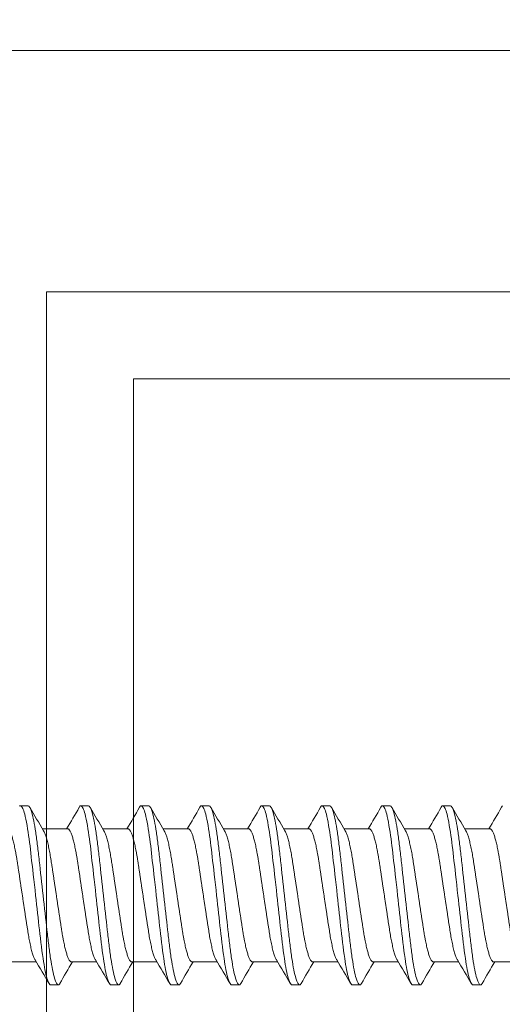
# Model space of a CAD drawing. Extents: x 167 to 215, y -68 to 37.
# Drawn here: x 171 to 172, y -52 to -51 of the extents above; entities that cross this region are included whole.
import ezdxf

# ---------------------------------------------------------------- set-up
doc = ezdxf.new("R2010")
doc.units = 0
doc.header["$LTSCALE"] = 0.25
doc.header["$MEASUREMENT"] = 0
for name, color, linetype, lineweight in [('CROSS SECTION', 30, 'CONTINUOUS', 18), ('DIM', 3, 'CONTINUOUS', 18), ('DOUBLE', 7, 'CONTINUOUS', 70), ('SINGLE', 2, 'CONTINUOUS', 18)]:
    doc.layers.add(name, color=color, linetype=linetype, lineweight=lineweight)

# ---------------------------------------------------------------- blocks, each defined once
blk = doc.blocks.new('A$C064D1801')
at = {"layer": 'SINGLE', "linetype": 'Continuous', "lineweight": 15}
for p, q in [((0.8915, 0.2623), (0.8837, 0.2623)), ((0.954, 0.2623), (0.9462, 0.2623)), ((1.0165, 0.2623), (1.0087, 0.2623)), ((1.079, 0.2623), (1.0712, 0.2623)), ((1.1415, 0.2623), (1.1337, 0.2623)), ((1.204, 0.2623), (1.1962, 0.2623)), ((1.2665, 0.2623), (1.2587, 0.2623)), ((1.329, 0.2623), (1.3212, 0.2623)), ((0.9324, 0.2385), (0.9063, 0.2385)), ((0.9949, 0.2385), (0.9688, 0.2385)), ((1.0574, 0.2385), (1.0313, 0.2385)), ((1.1199, 0.2385), (1.0938, 0.2385)), ((1.1824, 0.2385), (1.1563, 0.2385)), ((1.2449, 0.2385), (1.2188, 0.2385)), ((1.3074, 0.2385), (1.2813, 0.2385)), ((1.3699, 0.2385), (1.3438, 0.2385)), ((0.8739, 0.1005), (0.9001, 0.1005)), ((0.9364, 0.1005), (0.9626, 0.1005)), ((0.9989, 0.1005), (1.0251, 0.1005)), ((1.0614, 0.1005), (1.0876, 0.1005)), ((1.1239, 0.1005), (1.1501, 0.1005)), ((1.1864, 0.1005), (1.2126, 0.1005)), ((1.2489, 0.1005), (1.2751, 0.1005)), ((1.3114, 0.1005), (1.3376, 0.1005)), ((1.3739, 0.1005), (1.4001, 0.1005)), ((0.9149, 0.0768), (0.9227, 0.0768)), ((0.9774, 0.0768), (0.9852, 0.0768)), ((1.0399, 0.0768), (1.0477, 0.0768)), ((1.1024, 0.0768), (1.1102, 0.0768)), ((1.1649, 0.0768), (1.1727, 0.0768)), ((1.2274, 0.0768), (1.2352, 0.0768)), ((1.2899, 0.0768), (1.2977, 0.0768)), ((1.3524, 0.0768), (1.3602, 0.0768))]:
    blk.add_line(p, q, dxfattribs=at)
at = {"layer": 'SINGLE', "linetype": 'Continuous', "lineweight": 15, "flags": 128}
for points in [[(0.8826, 0.2617), (0.8831, 0.2621), (0.8837, 0.2623), (0.8841, 0.2621), (0.8845, 0.2618), (0.885, 0.2613), (0.8855, 0.2605), (0.886, 0.2596), (0.8865, 0.2584), (0.887, 0.257), (0.8875, 0.2553), (0.888, 0.2535), (0.8886, 0.251), (0.8892, 0.2483), (0.8898, 0.2453), (0.8904, 0.242), (0.891, 0.2385), (0.8916, 0.2348), (0.8921, 0.2315), (0.8926, 0.228), (0.893, 0.2244), (0.8935, 0.2208), (0.8939, 0.2171), (0.8944, 0.2133), (0.8948, 0.2094), (0.8952, 0.2054), (0.8957, 0.2013), (0.8963, 0.1963), (0.8969, 0.1911), (0.8975, 0.1858), (0.8981, 0.1804), (0.8987, 0.175), (0.8993, 0.1695), (0.8998, 0.1648), (0.9003, 0.1602), (0.9008, 0.1556), (0.9014, 0.151), (0.9019, 0.1465), (0.9024, 0.1421), (0.9028, 0.1379), (0.9033, 0.1338), (0.9037, 0.1298), (0.9043, 0.1252), (0.9048, 0.1207), (0.9053, 0.1164), (0.9058, 0.1122), (0.9064, 0.1081), (0.907, 0.1042), (0.9075, 0.101), (0.908, 0.098), (0.9085, 0.0951), (0.909, 0.0924), (0.9095, 0.0899), (0.91, 0.0877), (0.9106, 0.0856), (0.9111, 0.0838), (0.9116, 0.0821), (0.9122, 0.0805), (0.9128, 0.0791), (0.9133, 0.0781), (0.9139, 0.0773), (0.9144, 0.0769), (0.9149, 0.0768), (0.9149, 0.0768)], [(0.9444, 0.2607), (0.9446, 0.2609), (0.9451, 0.2617), (0.9456, 0.2621), (0.9462, 0.2623), (0.9466, 0.2621), (0.947, 0.2618), (0.9475, 0.2613), (0.948, 0.2605), (0.9485, 0.2596), (0.949, 0.2584), (0.9495, 0.257), (0.95, 0.2553), (0.9505, 0.2535), (0.9511, 0.251), (0.9517, 0.2483), (0.9523, 0.2453), (0.9529, 0.242), (0.9535, 0.2385), (0.9541, 0.2348), (0.9546, 0.2315), (0.9551, 0.228), (0.9555, 0.2244), (0.956, 0.2208), (0.9564, 0.2171), (0.9569, 0.2133), (0.9573, 0.2094), (0.9577, 0.2054), (0.9582, 0.2013), (0.9588, 0.1963), (0.9594, 0.1911), (0.96, 0.1858), (0.9606, 0.1804), (0.9612, 0.175), (0.9618, 0.1695), (0.9623, 0.1648), (0.9628, 0.1602), (0.9633, 0.1556), (0.9639, 0.151), (0.9644, 0.1465), (0.9649, 0.1421), (0.9653, 0.1379), (0.9658, 0.1338), (0.9662, 0.1298), (0.9668, 0.1252), (0.9673, 0.1207), (0.9678, 0.1164), (0.9683, 0.1122), (0.9689, 0.1081), (0.9695, 0.1042), (0.97, 0.101), (0.9705, 0.098), (0.971, 0.0951), (0.9715, 0.0924), (0.972, 0.0899), (0.9725, 0.0877), (0.9731, 0.0856), (0.9736, 0.0838), (0.9741, 0.0821), (0.9747, 0.0805), (0.9753, 0.0791), (0.9758, 0.0781), (0.9764, 0.0773), (0.9769, 0.0769), (0.9774, 0.0768), (0.9774, 0.0768)], [(1.0069, 0.2607), (1.0071, 0.2609), (1.0076, 0.2617), (1.0081, 0.2621), (1.0087, 0.2623), (1.0091, 0.2621), (1.0095, 0.2618), (1.01, 0.2613), (1.0105, 0.2605), (1.011, 0.2596), (1.0115, 0.2584), (1.012, 0.257), (1.0125, 0.2553), (1.013, 0.2535), (1.0136, 0.251), (1.0142, 0.2483), (1.0148, 0.2453), (1.0154, 0.242), (1.016, 0.2385), (1.0166, 0.2348), (1.0171, 0.2315), (1.0176, 0.228), (1.018, 0.2244), (1.0185, 0.2208), (1.0189, 0.2171), (1.0194, 0.2133), (1.0198, 0.2094), (1.0202, 0.2054), (1.0207, 0.2013), (1.0213, 0.1963), (1.0219, 0.1911), (1.0225, 0.1858), (1.0231, 0.1804), (1.0237, 0.175), (1.0243, 0.1695), (1.0248, 0.1648), (1.0253, 0.1602), (1.0258, 0.1556), (1.0264, 0.151), (1.0269, 0.1465), (1.0274, 0.1421), (1.0278, 0.1379), (1.0283, 0.1338), (1.0287, 0.1298), (1.0293, 0.1252), (1.0298, 0.1207), (1.0303, 0.1164), (1.0308, 0.1122), (1.0314, 0.1081), (1.032, 0.1042), (1.0325, 0.101), (1.033, 0.098), (1.0335, 0.0951), (1.034, 0.0924), (1.0345, 0.0899), (1.035, 0.0877), (1.0356, 0.0856), (1.0361, 0.0838), (1.0366, 0.0821), (1.0372, 0.0805), (1.0378, 0.0791), (1.0383, 0.0781), (1.0389, 0.0773), (1.0394, 0.0769), (1.0399, 0.0768), (1.0399, 0.0768)], [(1.0694, 0.2607), (1.0696, 0.2609), (1.0701, 0.2617), (1.0706, 0.2621), (1.0712, 0.2623), (1.0716, 0.2621), (1.072, 0.2618), (1.0725, 0.2613), (1.073, 0.2605), (1.0735, 0.2596), (1.074, 0.2584), (1.0745, 0.257), (1.075, 0.2553), (1.0755, 0.2535), (1.0761, 0.251), (1.0767, 0.2483), (1.0773, 0.2453), (1.0779, 0.242), (1.0785, 0.2385), (1.0791, 0.2348), (1.0796, 0.2315), (1.0801, 0.228), (1.0805, 0.2244), (1.081, 0.2208), (1.0814, 0.2171), (1.0819, 0.2133), (1.0823, 0.2094), (1.0827, 0.2054), (1.0832, 0.2013), (1.0838, 0.1963), (1.0844, 0.1911), (1.085, 0.1858), (1.0856, 0.1804), (1.0862, 0.175), (1.0868, 0.1695), (1.0873, 0.1648), (1.0878, 0.1602), (1.0883, 0.1556), (1.0889, 0.151), (1.0894, 0.1465), (1.0899, 0.1421), (1.0903, 0.1379), (1.0908, 0.1338), (1.0912, 0.1298), (1.0918, 0.1252), (1.0923, 0.1207), (1.0928, 0.1164), (1.0933, 0.1122), (1.0939, 0.1081), (1.0945, 0.1042), (1.095, 0.101), (1.0955, 0.098), (1.096, 0.0951), (1.0965, 0.0924), (1.097, 0.0899), (1.0975, 0.0877), (1.0981, 0.0856), (1.0986, 0.0838), (1.0991, 0.0821), (1.0997, 0.0805), (1.1003, 0.0791), (1.1008, 0.0781), (1.1014, 0.0773), (1.1019, 0.0769), (1.1024, 0.0768), (1.1024, 0.0768)], [(1.1319, 0.2607), (1.1321, 0.2609), (1.1326, 0.2617), (1.1331, 0.2621), (1.1337, 0.2623), (1.1341, 0.2621), (1.1345, 0.2618), (1.135, 0.2613), (1.1355, 0.2605), (1.136, 0.2596), (1.1365, 0.2584), (1.137, 0.257), (1.1375, 0.2553), (1.138, 0.2535), (1.1386, 0.251), (1.1392, 0.2483), (1.1398, 0.2453), (1.1404, 0.242), (1.141, 0.2385), (1.1416, 0.2348), (1.1421, 0.2315), (1.1426, 0.228), (1.143, 0.2244), (1.1435, 0.2208), (1.1439, 0.2171), (1.1444, 0.2133), (1.1448, 0.2094), (1.1452, 0.2054), (1.1457, 0.2013), (1.1463, 0.1963), (1.1469, 0.1911), (1.1475, 0.1858), (1.1481, 0.1804), (1.1487, 0.175), (1.1493, 0.1695), (1.1498, 0.1648), (1.1503, 0.1602), (1.1508, 0.1556), (1.1514, 0.151), (1.1519, 0.1465), (1.1524, 0.1421), (1.1528, 0.1379), (1.1533, 0.1338), (1.1537, 0.1298), (1.1543, 0.1252), (1.1548, 0.1207), (1.1553, 0.1164), (1.1558, 0.1122), (1.1564, 0.1081), (1.157, 0.1042), (1.1575, 0.101), (1.158, 0.098), (1.1585, 0.0951), (1.159, 0.0924), (1.1595, 0.0899), (1.16, 0.0877), (1.1606, 0.0856), (1.1611, 0.0838), (1.1616, 0.0821), (1.1622, 0.0805), (1.1628, 0.0791), (1.1633, 0.0781), (1.1639, 0.0773), (1.1644, 0.0769), (1.1649, 0.0768), (1.1649, 0.0768)], [(1.1944, 0.2607), (1.1946, 0.2609), (1.1951, 0.2617), (1.1956, 0.2621), (1.1962, 0.2623), (1.1966, 0.2621), (1.197, 0.2618), (1.1975, 0.2613), (1.198, 0.2605), (1.1985, 0.2596), (1.199, 0.2584), (1.1995, 0.257), (1.2, 0.2553), (1.2005, 0.2535), (1.2011, 0.251), (1.2017, 0.2483), (1.2023, 0.2453), (1.2029, 0.242), (1.2035, 0.2385), (1.2041, 0.2348), (1.2046, 0.2315), (1.2051, 0.228), (1.2055, 0.2244), (1.206, 0.2208), (1.2064, 0.2171), (1.2069, 0.2133), (1.2073, 0.2094), (1.2077, 0.2054), (1.2082, 0.2013), (1.2088, 0.1963), (1.2094, 0.1911), (1.21, 0.1858), (1.2106, 0.1804), (1.2112, 0.175), (1.2118, 0.1695), (1.2123, 0.1648), (1.2128, 0.1602), (1.2133, 0.1556), (1.2139, 0.151), (1.2144, 0.1465), (1.2149, 0.1421), (1.2153, 0.1379), (1.2158, 0.1338), (1.2162, 0.1298), (1.2168, 0.1252), (1.2173, 0.1207), (1.2178, 0.1164), (1.2183, 0.1122), (1.2189, 0.1081), (1.2195, 0.1042), (1.22, 0.101), (1.2205, 0.098), (1.221, 0.0951), (1.2215, 0.0924), (1.222, 0.0899), (1.2225, 0.0877), (1.2231, 0.0856), (1.2236, 0.0838), (1.2241, 0.0821), (1.2247, 0.0805), (1.2253, 0.0791), (1.2258, 0.0781), (1.2264, 0.0773), (1.2269, 0.0769), (1.2274, 0.0768), (1.2274, 0.0768)], [(1.2569, 0.2607), (1.2571, 0.2609), (1.2576, 0.2617), (1.2581, 0.2621), (1.2587, 0.2623), (1.2591, 0.2621), (1.2595, 0.2618), (1.26, 0.2613), (1.2605, 0.2605), (1.261, 0.2596), (1.2615, 0.2584), (1.262, 0.257), (1.2625, 0.2553), (1.263, 0.2535), (1.2636, 0.251), (1.2642, 0.2483), (1.2648, 0.2453), (1.2654, 0.242), (1.266, 0.2385), (1.2666, 0.2348), (1.2671, 0.2315), (1.2676, 0.228), (1.268, 0.2244), (1.2685, 0.2208), (1.2689, 0.2171), (1.2694, 0.2133), (1.2698, 0.2094), (1.2702, 0.2054), (1.2707, 0.2013), (1.2713, 0.1963), (1.2719, 0.1911), (1.2725, 0.1858), (1.2731, 0.1804), (1.2737, 0.175), (1.2743, 0.1695), (1.2748, 0.1648), (1.2753, 0.1602), (1.2758, 0.1556), (1.2764, 0.151), (1.2769, 0.1465), (1.2774, 0.1421), (1.2778, 0.1379), (1.2783, 0.1338), (1.2787, 0.1298), (1.2793, 0.1252), (1.2798, 0.1207), (1.2803, 0.1164), (1.2808, 0.1122), (1.2814, 0.1081), (1.282, 0.1042), (1.2825, 0.101), (1.283, 0.098), (1.2835, 0.0951), (1.284, 0.0924), (1.2845, 0.0899), (1.285, 0.0877), (1.2856, 0.0856), (1.2861, 0.0838), (1.2866, 0.0821), (1.2872, 0.0805), (1.2878, 0.0791), (1.2883, 0.0781), (1.2889, 0.0773), (1.2894, 0.0769), (1.2899, 0.0768), (1.2899, 0.0768)], [(1.3194, 0.2607), (1.3196, 0.2609), (1.3201, 0.2617), (1.3206, 0.2621), (1.3212, 0.2623), (1.3216, 0.2621), (1.322, 0.2618), (1.3225, 0.2613), (1.323, 0.2605), (1.3235, 0.2596), (1.324, 0.2584), (1.3245, 0.257), (1.325, 0.2553), (1.3255, 0.2535), (1.3261, 0.251), (1.3267, 0.2483), (1.3273, 0.2453), (1.3279, 0.242), (1.3285, 0.2385), (1.3291, 0.2348), (1.3296, 0.2315), (1.3301, 0.228), (1.3305, 0.2244), (1.331, 0.2208), (1.3314, 0.2171), (1.3319, 0.2133), (1.3323, 0.2094), (1.3327, 0.2054), (1.3332, 0.2013), (1.3338, 0.1963), (1.3344, 0.1911), (1.335, 0.1858), (1.3356, 0.1804), (1.3362, 0.175), (1.3368, 0.1695), (1.3373, 0.1648), (1.3378, 0.1602), (1.3383, 0.1556), (1.3389, 0.151), (1.3394, 0.1465), (1.3399, 0.1421), (1.3403, 0.1379), (1.3408, 0.1338), (1.3412, 0.1298), (1.3418, 0.1252), (1.3423, 0.1207), (1.3428, 0.1164), (1.3433, 0.1122), (1.3439, 0.1081), (1.3445, 0.1042), (1.345, 0.101), (1.3455, 0.098), (1.346, 0.0951), (1.3465, 0.0924), (1.347, 0.0899), (1.3475, 0.0877), (1.3481, 0.0856), (1.3486, 0.0838), (1.3491, 0.0821), (1.3497, 0.0805), (1.3503, 0.0791), (1.3508, 0.0781), (1.3514, 0.0773), (1.3519, 0.0769), (1.3524, 0.0768), (1.3524, 0.0768)], [(1.3819, 0.2607), (1.3821, 0.2609), (1.3826, 0.2617), (1.3831, 0.2621)]]:
    blk.add_lwpolyline(points, dxfattribs=at)
at = {"layer": 'SINGLE', "linetype": 'Continuous', "lineweight": 15}
for centre, radius, start, end in [((4.8124, 2.5587), 4.5432, 210.3846, 210.7407), ((-3.0464, 2.6008), 4.6264, 329.2943, 329.614), ((4.8749, 2.5587), 4.5432, 210.3846, 210.7407), ((-2.9839, 2.6008), 4.6264, 329.2943, 329.614), ((4.9374, 2.5587), 4.5432, 210.3846, 210.7407), ((-2.9214, 2.6008), 4.6264, 329.2943, 329.614), ((4.9999, 2.5587), 4.5432, 210.3846, 210.7407), ((-2.8589, 2.6008), 4.6264, 329.2943, 329.614), ((5.0624, 2.5587), 4.5432, 210.3846, 210.7407), ((-2.7964, 2.6008), 4.6264, 329.2943, 329.614), ((5.1249, 2.5587), 4.5432, 210.3846, 210.7407), ((-2.7339, 2.6008), 4.6264, 329.2943, 329.614), ((5.1874, 2.5587), 4.5432, 210.3846, 210.7407), ((-2.6714, 2.6008), 4.6264, 329.2943, 329.614), ((5.2499, 2.5587), 4.5432, 210.3846, 210.7407), ((-2.6089, 2.6008), 4.6264, 329.2943, 329.614), ((-3.006, -2.2197), 4.5432, 30.3846, 30.7407), ((-2.9435, -2.2197), 4.5432, 30.3846, 30.7407), ((-2.881, -2.2197), 4.5432, 30.3846, 30.7407), ((-2.8185, -2.2197), 4.5432, 30.3846, 30.7407), ((-2.756, -2.2197), 4.5432, 30.3846, 30.7407), ((-2.6935, -2.2197), 4.5432, 30.3846, 30.7407), ((-2.631, -2.2197), 4.5432, 30.3846, 30.7407), ((-2.5685, -2.2197), 4.5432, 30.3846, 30.7407), ((4.9153, -2.2618), 4.6264, 149.2943, 149.614), ((4.9778, -2.2618), 4.6264, 149.2943, 149.614), ((5.0403, -2.2618), 4.6264, 149.2943, 149.614), ((5.1028, -2.2618), 4.6264, 149.2943, 149.614), ((5.1653, -2.2618), 4.6264, 149.2943, 149.614), ((5.2278, -2.2618), 4.6264, 149.2943, 149.614), ((5.2903, -2.2618), 4.6264, 149.2943, 149.614), ((5.3528, -2.2618), 4.6264, 149.2943, 149.614)]:
    blk.add_arc(centre, radius, start, end, dxfattribs=at)
for points, knots in [([(0.8915, 0.2623), (0.8926, 0.2623), (0.8939, 0.26), (0.8967, 0.2506), (0.8981, 0.2435), (0.9001, 0.2304), (0.9007, 0.2257), (0.9019, 0.2159), (0.9025, 0.2108), (0.9043, 0.1943), (0.9057, 0.1819), (0.9085, 0.1571), (0.9099, 0.1447), (0.9117, 0.1282), (0.9123, 0.1231), (0.9135, 0.1133), (0.9141, 0.1086), (0.9161, 0.0955), (0.9175, 0.0884), (0.9203, 0.079), (0.9216, 0.0768), (0.9227, 0.0768)], [0, 0, 0, 0, 0.125, 0.125, 0.25, 0.25, 0.3125, 0.3125, 0.375, 0.375, 0.5, 0.5, 0.625, 0.625, 0.6875, 0.6875, 0.75, 0.75, 0.875, 0.875, 1, 1, 1, 1]), ([(0.954, 0.2623), (0.9551, 0.2623), (0.9564, 0.26), (0.9592, 0.2506), (0.9606, 0.2435), (0.9626, 0.2304), (0.9632, 0.2257), (0.9644, 0.2159), (0.965, 0.2108), (0.9668, 0.1943), (0.9682, 0.1819), (0.971, 0.1571), (0.9724, 0.1447), (0.9742, 0.1282), (0.9748, 0.1231), (0.976, 0.1133), (0.9766, 0.1086), (0.9786, 0.0955), (0.98, 0.0884), (0.9828, 0.079), (0.9841, 0.0768), (0.9852, 0.0768)], [0, 0, 0, 0, 0.125, 0.125, 0.25, 0.25, 0.3125, 0.3125, 0.375, 0.375, 0.5, 0.5, 0.625, 0.625, 0.6875, 0.6875, 0.75, 0.75, 0.875, 0.875, 1, 1, 1, 1]), ([(1.0165, 0.2623), (1.0176, 0.2623), (1.0189, 0.26), (1.0217, 0.2506), (1.0231, 0.2435), (1.0251, 0.2304), (1.0257, 0.2257), (1.0269, 0.2159), (1.0275, 0.2108), (1.0293, 0.1943), (1.0307, 0.1819), (1.0335, 0.1571), (1.0349, 0.1447), (1.0367, 0.1282), (1.0373, 0.1231), (1.0385, 0.1133), (1.0391, 0.1086), (1.0411, 0.0955), (1.0425, 0.0884), (1.0453, 0.079), (1.0466, 0.0768), (1.0477, 0.0768)], [0, 0, 0, 0, 0.125, 0.125, 0.25, 0.25, 0.3125, 0.3125, 0.375, 0.375, 0.5, 0.5, 0.625, 0.625, 0.6875, 0.6875, 0.75, 0.75, 0.875, 0.875, 1, 1, 1, 1]), ([(1.079, 0.2623), (1.0801, 0.2623), (1.0814, 0.26), (1.0842, 0.2506), (1.0856, 0.2435), (1.0876, 0.2304), (1.0882, 0.2257), (1.0894, 0.2159), (1.09, 0.2108), (1.0918, 0.1943), (1.0932, 0.1819), (1.096, 0.1571), (1.0974, 0.1447), (1.0992, 0.1282), (1.0998, 0.1231), (1.101, 0.1133), (1.1016, 0.1086), (1.1036, 0.0955), (1.105, 0.0884), (1.1078, 0.079), (1.1091, 0.0768), (1.1102, 0.0768)], [0, 0, 0, 0, 0.125, 0.125, 0.25, 0.25, 0.3125, 0.3125, 0.375, 0.375, 0.5, 0.5, 0.625, 0.625, 0.6875, 0.6875, 0.75, 0.75, 0.875, 0.875, 1, 1, 1, 1]), ([(1.1415, 0.2623), (1.1426, 0.2623), (1.1439, 0.26), (1.1467, 0.2506), (1.1481, 0.2435), (1.1501, 0.2304), (1.1507, 0.2257), (1.1519, 0.2159), (1.1525, 0.2108), (1.1543, 0.1943), (1.1557, 0.1819), (1.1585, 0.1571), (1.1599, 0.1447), (1.1617, 0.1282), (1.1623, 0.1231), (1.1635, 0.1133), (1.1641, 0.1086), (1.1661, 0.0955), (1.1675, 0.0884), (1.1703, 0.079), (1.1716, 0.0768), (1.1727, 0.0768)], [0, 0, 0, 0, 0.125, 0.125, 0.25, 0.25, 0.3125, 0.3125, 0.375, 0.375, 0.5, 0.5, 0.625, 0.625, 0.6875, 0.6875, 0.75, 0.75, 0.875, 0.875, 1, 1, 1, 1]), ([(1.204, 0.2623), (1.2051, 0.2623), (1.2064, 0.26), (1.2092, 0.2506), (1.2106, 0.2435), (1.2126, 0.2304), (1.2132, 0.2257), (1.2144, 0.2159), (1.215, 0.2108), (1.2168, 0.1943), (1.2182, 0.1819), (1.221, 0.1571), (1.2224, 0.1447), (1.2242, 0.1282), (1.2248, 0.1231), (1.226, 0.1133), (1.2266, 0.1086), (1.2286, 0.0955), (1.23, 0.0884), (1.2328, 0.079), (1.2341, 0.0768), (1.2352, 0.0768)], [0, 0, 0, 0, 0.125, 0.125, 0.25, 0.25, 0.3125, 0.3125, 0.375, 0.375, 0.5, 0.5, 0.625, 0.625, 0.6875, 0.6875, 0.75, 0.75, 0.875, 0.875, 1, 1, 1, 1]), ([(1.2665, 0.2623), (1.2676, 0.2623), (1.2689, 0.26), (1.2717, 0.2506), (1.2731, 0.2435), (1.2751, 0.2304), (1.2757, 0.2257), (1.2769, 0.2159), (1.2775, 0.2108), (1.2793, 0.1943), (1.2807, 0.1819), (1.2835, 0.1571), (1.2849, 0.1447), (1.2867, 0.1282), (1.2873, 0.1231), (1.2885, 0.1133), (1.2891, 0.1086), (1.2911, 0.0955), (1.2925, 0.0884), (1.2953, 0.079), (1.2966, 0.0768), (1.2977, 0.0768)], [0, 0, 0, 0, 0.125, 0.125, 0.25, 0.25, 0.3125, 0.3125, 0.375, 0.375, 0.5, 0.5, 0.625, 0.625, 0.6875, 0.6875, 0.75, 0.75, 0.875, 0.875, 1, 1, 1, 1]), ([(1.329, 0.2623), (1.3301, 0.2623), (1.3314, 0.26), (1.3342, 0.2506), (1.3356, 0.2435), (1.3376, 0.2304), (1.3382, 0.2257), (1.3394, 0.2159), (1.34, 0.2108), (1.3418, 0.1943), (1.3432, 0.1819), (1.346, 0.1571), (1.3474, 0.1447), (1.3492, 0.1282), (1.3498, 0.1231), (1.351, 0.1133), (1.3516, 0.1086), (1.3536, 0.0955), (1.355, 0.0884), (1.3578, 0.079), (1.3591, 0.0768), (1.3602, 0.0768)], [0, 0, 0, 0, 0.125, 0.125, 0.25, 0.25, 0.3125, 0.3125, 0.375, 0.375, 0.5, 0.5, 0.625, 0.625, 0.6875, 0.6875, 0.75, 0.75, 0.875, 0.875, 1, 1, 1, 1]), ([(0.8699, 0.2385), (0.8701, 0.2385), (0.8705, 0.2384), (0.8711, 0.238), (0.8717, 0.2374), (0.8723, 0.2365), (0.8729, 0.2353), (0.8736, 0.2338), (0.8742, 0.2321), (0.8749, 0.2302), (0.8755, 0.2282), (0.8761, 0.2259), (0.8767, 0.2235), (0.8773, 0.2209), (0.8779, 0.218), (0.8785, 0.2149), (0.8791, 0.2116), (0.8797, 0.2082), (0.8803, 0.2046), (0.8808, 0.201), (0.8814, 0.1971), (0.882, 0.1933), (0.8826, 0.1894), (0.8831, 0.1855), (0.8837, 0.1816), (0.8843, 0.1776), (0.885, 0.1736), (0.8856, 0.1694), (0.8862, 0.1651), (0.8869, 0.1607), (0.8876, 0.1563), (0.8882, 0.152), (0.8888, 0.1479), (0.8894, 0.1438), (0.89, 0.14), (0.8906, 0.1365), (0.8911, 0.1332), (0.8916, 0.13), (0.8921, 0.1268), (0.8927, 0.1238), (0.8933, 0.1208), (0.8939, 0.1179), (0.8945, 0.1151), (0.8952, 0.1125), (0.8959, 0.1101), (0.8965, 0.1079), (0.8972, 0.1061), (0.8978, 0.1045), (0.8984, 0.1033), (0.8987, 0.1028), (0.8988, 0.1026)], [0, 0, 0, 0, 0.020851, 0.042015, 0.063457, 0.08514, 0.107021, 0.129059, 0.151207, 0.171567, 0.191944, 0.212301, 0.232601, 0.252808, 0.272887, 0.294605, 0.31609, 0.337303, 0.358208, 0.379014, 0.400128, 0.421526, 0.44136, 0.461369, 0.481523, 0.501785, 0.52212, 0.542492, 0.564715, 0.58689, 0.608969, 0.630908, 0.652661, 0.674188, 0.695449, 0.714674, 0.733706, 0.752956, 0.772456, 0.79218, 0.812098, 0.834009, 0.856068, 0.87823, 0.900448, 0.922673, 0.944859, 0.966958, 0.987099, 1, 1, 1, 1]), ([(0.9364, 0.1005), (0.9362, 0.1005), (0.9359, 0.1006), (0.9353, 0.101), (0.9347, 0.1016), (0.9341, 0.1025), (0.9334, 0.1037), (0.9328, 0.1052), (0.9321, 0.1069), (0.9315, 0.1088), (0.9309, 0.1108), (0.9303, 0.1131), (0.9297, 0.1155), (0.9291, 0.1181), (0.9285, 0.121), (0.9279, 0.1241), (0.9272, 0.1274), (0.9267, 0.1308), (0.9261, 0.1344), (0.9256, 0.138), (0.925, 0.1419), (0.9244, 0.1457), (0.9238, 0.1496), (0.9232, 0.1535), (0.9226, 0.1574), (0.922, 0.1614), (0.9214, 0.1654), (0.9208, 0.1696), (0.9201, 0.1739), (0.9195, 0.1783), (0.9188, 0.1827), (0.9182, 0.187), (0.9175, 0.1911), (0.9169, 0.1952), (0.9164, 0.199), (0.9158, 0.2025), (0.9153, 0.2058), (0.9148, 0.209), (0.9143, 0.2122), (0.9137, 0.2152), (0.9131, 0.2182), (0.9125, 0.2211), (0.9118, 0.2239), (0.9112, 0.2265), (0.9105, 0.2289), (0.9098, 0.2311), (0.9092, 0.2329), (0.9085, 0.2345), (0.908, 0.2357), (0.9077, 0.2362), (0.9075, 0.2364)], [0, 0, 0, 0, 0.020851, 0.042015, 0.063457, 0.08514, 0.107021, 0.129059, 0.151207, 0.171567, 0.191944, 0.212301, 0.232601, 0.252808, 0.272887, 0.294605, 0.31609, 0.337303, 0.358208, 0.379014, 0.400128, 0.421526, 0.44136, 0.461369, 0.481523, 0.501785, 0.52212, 0.542492, 0.564715, 0.58689, 0.608969, 0.630908, 0.652661, 0.674188, 0.695449, 0.714674, 0.733706, 0.752956, 0.772456, 0.79218, 0.812098, 0.834009, 0.856068, 0.87823, 0.900448, 0.922673, 0.944859, 0.966958, 0.987099, 1, 1, 1, 1]), ([(0.9324, 0.2385), (0.9326, 0.2385), (0.933, 0.2384), (0.9336, 0.238), (0.9342, 0.2374), (0.9348, 0.2365), (0.9354, 0.2353), (0.9361, 0.2338), (0.9367, 0.2321), (0.9374, 0.2302), (0.938, 0.2282), (0.9386, 0.2259), (0.9392, 0.2235), (0.9398, 0.2209), (0.9404, 0.218), (0.941, 0.2149), (0.9416, 0.2116), (0.9422, 0.2082), (0.9428, 0.2046), (0.9433, 0.201), (0.9439, 0.1971), (0.9445, 0.1933), (0.9451, 0.1894), (0.9456, 0.1855), (0.9462, 0.1816), (0.9468, 0.1776), (0.9475, 0.1736), (0.9481, 0.1694), (0.9487, 0.1651), (0.9494, 0.1607), (0.9501, 0.1563), (0.9507, 0.152), (0.9513, 0.1479), (0.9519, 0.1438), (0.9525, 0.14), (0.9531, 0.1365), (0.9536, 0.1332), (0.9541, 0.13), (0.9546, 0.1268), (0.9552, 0.1238), (0.9558, 0.1208), (0.9564, 0.1179), (0.957, 0.1151), (0.9577, 0.1125), (0.9584, 0.1101), (0.959, 0.1079), (0.9597, 0.1061), (0.9603, 0.1045), (0.9609, 0.1033), (0.9612, 0.1028), (0.9613, 0.1026)], [0, 0, 0, 0, 0.020851, 0.042015, 0.063457, 0.08514, 0.107021, 0.129059, 0.151207, 0.171567, 0.191944, 0.212301, 0.232601, 0.252808, 0.272887, 0.294605, 0.31609, 0.337303, 0.358208, 0.379014, 0.400128, 0.421526, 0.44136, 0.461369, 0.481523, 0.501785, 0.52212, 0.542492, 0.564715, 0.58689, 0.608969, 0.630908, 0.652661, 0.674188, 0.695449, 0.714674, 0.733706, 0.752956, 0.772456, 0.79218, 0.812098, 0.834009, 0.856068, 0.87823, 0.900448, 0.922673, 0.944859, 0.966958, 0.987099, 1, 1, 1, 1]), ([(0.9989, 0.1005), (0.9987, 0.1005), (0.9984, 0.1006), (0.9978, 0.101), (0.9972, 0.1016), (0.9966, 0.1025), (0.9959, 0.1037), (0.9953, 0.1052), (0.9946, 0.1069), (0.994, 0.1088), (0.9934, 0.1108), (0.9928, 0.1131), (0.9922, 0.1155), (0.9916, 0.1181), (0.991, 0.121), (0.9904, 0.1241), (0.9897, 0.1274), (0.9892, 0.1308), (0.9886, 0.1344), (0.9881, 0.138), (0.9875, 0.1419), (0.9869, 0.1457), (0.9863, 0.1496), (0.9857, 0.1535), (0.9851, 0.1574), (0.9845, 0.1614), (0.9839, 0.1654), (0.9833, 0.1696), (0.9826, 0.1739), (0.982, 0.1783), (0.9813, 0.1827), (0.9807, 0.187), (0.98, 0.1911), (0.9794, 0.1952), (0.9789, 0.199), (0.9783, 0.2025), (0.9778, 0.2058), (0.9773, 0.209), (0.9768, 0.2122), (0.9762, 0.2152), (0.9756, 0.2182), (0.975, 0.2211), (0.9743, 0.2239), (0.9737, 0.2265), (0.973, 0.2289), (0.9723, 0.2311), (0.9717, 0.2329), (0.971, 0.2345), (0.9705, 0.2357), (0.9702, 0.2362), (0.97, 0.2364)], [0, 0, 0, 0, 0.020851, 0.042015, 0.063457, 0.08514, 0.107021, 0.129059, 0.151207, 0.171567, 0.191944, 0.212301, 0.232601, 0.252808, 0.272887, 0.294605, 0.31609, 0.337303, 0.358208, 0.379014, 0.400128, 0.421526, 0.44136, 0.461369, 0.481523, 0.501785, 0.52212, 0.542492, 0.564715, 0.58689, 0.608969, 0.630908, 0.652661, 0.674188, 0.695449, 0.714674, 0.733706, 0.752956, 0.772456, 0.79218, 0.812098, 0.834009, 0.856068, 0.87823, 0.900448, 0.922673, 0.944859, 0.966958, 0.987099, 1, 1, 1, 1]), ([(0.9949, 0.2385), (0.9951, 0.2385), (0.9955, 0.2384), (0.9961, 0.238), (0.9967, 0.2374), (0.9973, 0.2365), (0.9979, 0.2353), (0.9986, 0.2338), (0.9992, 0.2321), (0.9999, 0.2302), (1.0005, 0.2282), (1.0011, 0.2259), (1.0017, 0.2235), (1.0023, 0.2209), (1.0029, 0.218), (1.0035, 0.2149), (1.0041, 0.2116), (1.0047, 0.2082), (1.0053, 0.2046), (1.0058, 0.201), (1.0064, 0.1971), (1.007, 0.1933), (1.0076, 0.1894), (1.0081, 0.1855), (1.0087, 0.1816), (1.0093, 0.1776), (1.01, 0.1736), (1.0106, 0.1694), (1.0112, 0.1651), (1.0119, 0.1607), (1.0126, 0.1563), (1.0132, 0.152), (1.0138, 0.1479), (1.0144, 0.1438), (1.015, 0.14), (1.0156, 0.1365), (1.0161, 0.1332), (1.0166, 0.13), (1.0171, 0.1268), (1.0177, 0.1238), (1.0183, 0.1208), (1.0189, 0.1179), (1.0195, 0.1151), (1.0202, 0.1125), (1.0209, 0.1101), (1.0215, 0.1079), (1.0222, 0.1061), (1.0228, 0.1045), (1.0234, 0.1033), (1.0237, 0.1028), (1.0238, 0.1026)], [0, 0, 0, 0, 0.020851, 0.042015, 0.063457, 0.08514, 0.107021, 0.129059, 0.151207, 0.171567, 0.191944, 0.212301, 0.232601, 0.252808, 0.272887, 0.294605, 0.31609, 0.337303, 0.358208, 0.379014, 0.400128, 0.421526, 0.44136, 0.461369, 0.481523, 0.501785, 0.52212, 0.542492, 0.564715, 0.58689, 0.608969, 0.630908, 0.652661, 0.674188, 0.695449, 0.714674, 0.733706, 0.752956, 0.772456, 0.79218, 0.812098, 0.834009, 0.856068, 0.87823, 0.900448, 0.922673, 0.944859, 0.966958, 0.987099, 1, 1, 1, 1]), ([(1.0614, 0.1005), (1.0612, 0.1005), (1.0609, 0.1006), (1.0603, 0.101), (1.0597, 0.1016), (1.0591, 0.1025), (1.0584, 0.1037), (1.0578, 0.1052), (1.0571, 0.1069), (1.0565, 0.1088), (1.0559, 0.1108), (1.0553, 0.1131), (1.0547, 0.1155), (1.0541, 0.1181), (1.0535, 0.121), (1.0529, 0.1241), (1.0522, 0.1274), (1.0517, 0.1308), (1.0511, 0.1344), (1.0506, 0.138), (1.05, 0.1419), (1.0494, 0.1457), (1.0488, 0.1496), (1.0482, 0.1535), (1.0476, 0.1574), (1.047, 0.1614), (1.0464, 0.1654), (1.0458, 0.1696), (1.0451, 0.1739), (1.0445, 0.1783), (1.0438, 0.1827), (1.0432, 0.187), (1.0425, 0.1911), (1.0419, 0.1952), (1.0414, 0.199), (1.0408, 0.2025), (1.0403, 0.2058), (1.0398, 0.209), (1.0393, 0.2122), (1.0387, 0.2152), (1.0381, 0.2182), (1.0375, 0.2211), (1.0368, 0.2239), (1.0362, 0.2265), (1.0355, 0.2289), (1.0348, 0.2311), (1.0342, 0.2329), (1.0335, 0.2345), (1.033, 0.2357), (1.0327, 0.2362), (1.0325, 0.2364)], [0, 0, 0, 0, 0.020851, 0.042015, 0.063457, 0.08514, 0.107021, 0.129059, 0.151207, 0.171567, 0.191944, 0.212301, 0.232601, 0.252808, 0.272887, 0.294605, 0.31609, 0.337303, 0.358208, 0.379014, 0.400128, 0.421526, 0.44136, 0.461369, 0.481523, 0.501785, 0.52212, 0.542492, 0.564715, 0.58689, 0.608969, 0.630908, 0.652661, 0.674188, 0.695449, 0.714674, 0.733706, 0.752956, 0.772456, 0.79218, 0.812098, 0.834009, 0.856068, 0.87823, 0.900448, 0.922673, 0.944859, 0.966958, 0.987099, 1, 1, 1, 1]), ([(1.0574, 0.2385), (1.0576, 0.2385), (1.058, 0.2384), (1.0586, 0.238), (1.0592, 0.2374), (1.0598, 0.2365), (1.0604, 0.2353), (1.0611, 0.2338), (1.0617, 0.2321), (1.0624, 0.2302), (1.063, 0.2282), (1.0636, 0.2259), (1.0642, 0.2235), (1.0648, 0.2209), (1.0654, 0.218), (1.066, 0.2149), (1.0666, 0.2116), (1.0672, 0.2082), (1.0678, 0.2046), (1.0683, 0.201), (1.0689, 0.1971), (1.0695, 0.1933), (1.0701, 0.1894), (1.0706, 0.1855), (1.0712, 0.1816), (1.0718, 0.1776), (1.0725, 0.1736), (1.0731, 0.1694), (1.0737, 0.1651), (1.0744, 0.1607), (1.0751, 0.1563), (1.0757, 0.152), (1.0763, 0.1479), (1.0769, 0.1438), (1.0775, 0.14), (1.0781, 0.1365), (1.0786, 0.1332), (1.0791, 0.13), (1.0796, 0.1268), (1.0802, 0.1238), (1.0808, 0.1208), (1.0814, 0.1179), (1.082, 0.1151), (1.0827, 0.1125), (1.0834, 0.1101), (1.084, 0.1079), (1.0847, 0.1061), (1.0853, 0.1045), (1.0859, 0.1033), (1.0862, 0.1028), (1.0863, 0.1026)], [0, 0, 0, 0, 0.020851, 0.042015, 0.063457, 0.08514, 0.107021, 0.129059, 0.151207, 0.171567, 0.191944, 0.212301, 0.232601, 0.252808, 0.272887, 0.294605, 0.31609, 0.337303, 0.358208, 0.379014, 0.400128, 0.421526, 0.44136, 0.461369, 0.481523, 0.501785, 0.52212, 0.542492, 0.564715, 0.58689, 0.608969, 0.630908, 0.652661, 0.674188, 0.695449, 0.714674, 0.733706, 0.752956, 0.772456, 0.79218, 0.812098, 0.834009, 0.856068, 0.87823, 0.900448, 0.922673, 0.944859, 0.966958, 0.987099, 1, 1, 1, 1]), ([(1.1239, 0.1005), (1.1237, 0.1005), (1.1234, 0.1006), (1.1228, 0.101), (1.1222, 0.1016), (1.1216, 0.1025), (1.1209, 0.1037), (1.1203, 0.1052), (1.1196, 0.1069), (1.119, 0.1088), (1.1184, 0.1108), (1.1178, 0.1131), (1.1172, 0.1155), (1.1166, 0.1181), (1.116, 0.121), (1.1154, 0.1241), (1.1147, 0.1274), (1.1142, 0.1308), (1.1136, 0.1344), (1.1131, 0.138), (1.1125, 0.1419), (1.1119, 0.1457), (1.1113, 0.1496), (1.1107, 0.1535), (1.1101, 0.1574), (1.1095, 0.1614), (1.1089, 0.1654), (1.1083, 0.1696), (1.1076, 0.1739), (1.107, 0.1783), (1.1063, 0.1827), (1.1057, 0.187), (1.105, 0.1911), (1.1044, 0.1952), (1.1039, 0.199), (1.1033, 0.2025), (1.1028, 0.2058), (1.1023, 0.209), (1.1018, 0.2122), (1.1012, 0.2152), (1.1006, 0.2182), (1.1, 0.2211), (1.0993, 0.2239), (1.0987, 0.2265), (1.098, 0.2289), (1.0973, 0.2311), (1.0967, 0.2329), (1.096, 0.2345), (1.0955, 0.2357), (1.0952, 0.2362), (1.095, 0.2364)], [0, 0, 0, 0, 0.020851, 0.042015, 0.063457, 0.08514, 0.107021, 0.129059, 0.151207, 0.171567, 0.191944, 0.212301, 0.232601, 0.252808, 0.272887, 0.294605, 0.31609, 0.337303, 0.358208, 0.379014, 0.400128, 0.421526, 0.44136, 0.461369, 0.481523, 0.501785, 0.52212, 0.542492, 0.564715, 0.58689, 0.608969, 0.630908, 0.652661, 0.674188, 0.695449, 0.714674, 0.733706, 0.752956, 0.772456, 0.79218, 0.812098, 0.834009, 0.856068, 0.87823, 0.900448, 0.922673, 0.944859, 0.966958, 0.987099, 1, 1, 1, 1]), ([(1.1199, 0.2385), (1.1201, 0.2385), (1.1205, 0.2384), (1.1211, 0.238), (1.1217, 0.2374), (1.1223, 0.2365), (1.1229, 0.2353), (1.1236, 0.2338), (1.1242, 0.2321), (1.1249, 0.2302), (1.1255, 0.2282), (1.1261, 0.2259), (1.1267, 0.2235), (1.1273, 0.2209), (1.1279, 0.218), (1.1285, 0.2149), (1.1291, 0.2116), (1.1297, 0.2082), (1.1303, 0.2046), (1.1308, 0.201), (1.1314, 0.1971), (1.132, 0.1933), (1.1326, 0.1894), (1.1331, 0.1855), (1.1337, 0.1816), (1.1343, 0.1776), (1.135, 0.1736), (1.1356, 0.1694), (1.1362, 0.1651), (1.1369, 0.1607), (1.1376, 0.1563), (1.1382, 0.152), (1.1388, 0.1479), (1.1394, 0.1438), (1.14, 0.14), (1.1406, 0.1365), (1.1411, 0.1332), (1.1416, 0.13), (1.1421, 0.1268), (1.1427, 0.1238), (1.1433, 0.1208), (1.1439, 0.1179), (1.1445, 0.1151), (1.1452, 0.1125), (1.1459, 0.1101), (1.1465, 0.1079), (1.1472, 0.1061), (1.1478, 0.1045), (1.1484, 0.1033), (1.1487, 0.1028), (1.1488, 0.1026)], [0, 0, 0, 0, 0.020851, 0.042015, 0.063457, 0.08514, 0.107021, 0.129059, 0.151207, 0.171567, 0.191944, 0.212301, 0.232601, 0.252808, 0.272887, 0.294605, 0.31609, 0.337303, 0.358208, 0.379014, 0.400128, 0.421526, 0.44136, 0.461369, 0.481523, 0.501785, 0.52212, 0.542492, 0.564715, 0.58689, 0.608969, 0.630908, 0.652661, 0.674188, 0.695449, 0.714674, 0.733706, 0.752956, 0.772456, 0.79218, 0.812098, 0.834009, 0.856068, 0.87823, 0.900448, 0.922673, 0.944859, 0.966958, 0.987099, 1, 1, 1, 1]), ([(1.1864, 0.1005), (1.1862, 0.1005), (1.1859, 0.1006), (1.1853, 0.101), (1.1847, 0.1016), (1.1841, 0.1025), (1.1834, 0.1037), (1.1828, 0.1052), (1.1821, 0.1069), (1.1815, 0.1088), (1.1809, 0.1108), (1.1803, 0.1131), (1.1797, 0.1155), (1.1791, 0.1181), (1.1785, 0.121), (1.1779, 0.1241), (1.1772, 0.1274), (1.1767, 0.1308), (1.1761, 0.1344), (1.1756, 0.138), (1.175, 0.1419), (1.1744, 0.1457), (1.1738, 0.1496), (1.1732, 0.1535), (1.1726, 0.1574), (1.172, 0.1614), (1.1714, 0.1654), (1.1708, 0.1696), (1.1701, 0.1739), (1.1695, 0.1783), (1.1688, 0.1827), (1.1682, 0.187), (1.1675, 0.1911), (1.1669, 0.1952), (1.1664, 0.199), (1.1658, 0.2025), (1.1653, 0.2058), (1.1648, 0.209), (1.1643, 0.2122), (1.1637, 0.2152), (1.1631, 0.2182), (1.1625, 0.2211), (1.1618, 0.2239), (1.1612, 0.2265), (1.1605, 0.2289), (1.1598, 0.2311), (1.1592, 0.2329), (1.1585, 0.2345), (1.158, 0.2357), (1.1577, 0.2362), (1.1575, 0.2364)], [0, 0, 0, 0, 0.020851, 0.042015, 0.063457, 0.08514, 0.107021, 0.129059, 0.151207, 0.171567, 0.191944, 0.212301, 0.232601, 0.252808, 0.272887, 0.294605, 0.31609, 0.337303, 0.358208, 0.379014, 0.400128, 0.421526, 0.44136, 0.461369, 0.481523, 0.501785, 0.52212, 0.542492, 0.564715, 0.58689, 0.608969, 0.630908, 0.652661, 0.674188, 0.695449, 0.714674, 0.733706, 0.752956, 0.772456, 0.79218, 0.812098, 0.834009, 0.856068, 0.87823, 0.900448, 0.922673, 0.944859, 0.966958, 0.987099, 1, 1, 1, 1]), ([(1.1824, 0.2385), (1.1826, 0.2385), (1.183, 0.2384), (1.1836, 0.238), (1.1842, 0.2374), (1.1848, 0.2365), (1.1854, 0.2353), (1.1861, 0.2338), (1.1867, 0.2321), (1.1874, 0.2302), (1.188, 0.2282), (1.1886, 0.2259), (1.1892, 0.2235), (1.1898, 0.2209), (1.1904, 0.218), (1.191, 0.2149), (1.1916, 0.2116), (1.1922, 0.2082), (1.1928, 0.2046), (1.1933, 0.201), (1.1939, 0.1971), (1.1945, 0.1933), (1.1951, 0.1894), (1.1956, 0.1855), (1.1962, 0.1816), (1.1968, 0.1776), (1.1975, 0.1736), (1.1981, 0.1694), (1.1987, 0.1651), (1.1994, 0.1607), (1.2001, 0.1563), (1.2007, 0.152), (1.2013, 0.1479), (1.2019, 0.1438), (1.2025, 0.14), (1.2031, 0.1365), (1.2036, 0.1332), (1.2041, 0.13), (1.2046, 0.1268), (1.2052, 0.1238), (1.2058, 0.1208), (1.2064, 0.1179), (1.207, 0.1151), (1.2077, 0.1125), (1.2084, 0.1101), (1.209, 0.1079), (1.2097, 0.1061), (1.2103, 0.1045), (1.2109, 0.1033), (1.2112, 0.1028), (1.2113, 0.1026)], [0, 0, 0, 0, 0.020851, 0.042015, 0.063457, 0.08514, 0.107021, 0.129059, 0.151207, 0.171567, 0.191944, 0.212301, 0.232601, 0.252808, 0.272887, 0.294605, 0.31609, 0.337303, 0.358208, 0.379014, 0.400128, 0.421526, 0.44136, 0.461369, 0.481523, 0.501785, 0.52212, 0.542492, 0.564715, 0.58689, 0.608969, 0.630908, 0.652661, 0.674188, 0.695449, 0.714674, 0.733706, 0.752956, 0.772456, 0.79218, 0.812098, 0.834009, 0.856068, 0.87823, 0.900448, 0.922673, 0.944859, 0.966958, 0.987099, 1, 1, 1, 1]), ([(1.2489, 0.1005), (1.2487, 0.1005), (1.2484, 0.1006), (1.2478, 0.101), (1.2472, 0.1016), (1.2466, 0.1025), (1.2459, 0.1037), (1.2453, 0.1052), (1.2446, 0.1069), (1.244, 0.1088), (1.2434, 0.1108), (1.2428, 0.1131), (1.2422, 0.1155), (1.2416, 0.1181), (1.241, 0.121), (1.2404, 0.1241), (1.2397, 0.1274), (1.2392, 0.1308), (1.2386, 0.1344), (1.2381, 0.138), (1.2375, 0.1419), (1.2369, 0.1457), (1.2363, 0.1496), (1.2357, 0.1535), (1.2351, 0.1574), (1.2345, 0.1614), (1.2339, 0.1654), (1.2333, 0.1696), (1.2326, 0.1739), (1.232, 0.1783), (1.2313, 0.1827), (1.2307, 0.187), (1.23, 0.1911), (1.2294, 0.1952), (1.2289, 0.199), (1.2283, 0.2025), (1.2278, 0.2058), (1.2273, 0.209), (1.2268, 0.2122), (1.2262, 0.2152), (1.2256, 0.2182), (1.225, 0.2211), (1.2243, 0.2239), (1.2237, 0.2265), (1.223, 0.2289), (1.2223, 0.2311), (1.2217, 0.2329), (1.221, 0.2345), (1.2205, 0.2357), (1.2202, 0.2362), (1.22, 0.2364)], [0, 0, 0, 0, 0.020851, 0.042015, 0.063457, 0.08514, 0.107021, 0.129059, 0.151207, 0.171567, 0.191944, 0.212301, 0.232601, 0.252808, 0.272887, 0.294605, 0.31609, 0.337303, 0.358208, 0.379014, 0.400128, 0.421526, 0.44136, 0.461369, 0.481523, 0.501785, 0.52212, 0.542492, 0.564715, 0.58689, 0.608969, 0.630908, 0.652661, 0.674188, 0.695449, 0.714674, 0.733706, 0.752956, 0.772456, 0.79218, 0.812098, 0.834009, 0.856068, 0.87823, 0.900448, 0.922673, 0.944859, 0.966958, 0.987099, 1, 1, 1, 1]), ([(1.2449, 0.2385), (1.2451, 0.2385), (1.2455, 0.2384), (1.2461, 0.238), (1.2467, 0.2374), (1.2473, 0.2365), (1.2479, 0.2353), (1.2486, 0.2338), (1.2492, 0.2321), (1.2499, 0.2302), (1.2505, 0.2282), (1.2511, 0.2259), (1.2517, 0.2235), (1.2523, 0.2209), (1.2529, 0.218), (1.2535, 0.2149), (1.2541, 0.2116), (1.2547, 0.2082), (1.2553, 0.2046), (1.2558, 0.201), (1.2564, 0.1971), (1.257, 0.1933), (1.2576, 0.1894), (1.2581, 0.1855), (1.2587, 0.1816), (1.2593, 0.1776), (1.26, 0.1736), (1.2606, 0.1694), (1.2612, 0.1651), (1.2619, 0.1607), (1.2626, 0.1563), (1.2632, 0.152), (1.2638, 0.1479), (1.2644, 0.1438), (1.265, 0.14), (1.2656, 0.1365), (1.2661, 0.1332), (1.2666, 0.13), (1.2671, 0.1268), (1.2677, 0.1238), (1.2683, 0.1208), (1.2689, 0.1179), (1.2695, 0.1151), (1.2702, 0.1125), (1.2709, 0.1101), (1.2715, 0.1079), (1.2722, 0.1061), (1.2728, 0.1045), (1.2734, 0.1033), (1.2737, 0.1028), (1.2738, 0.1026)], [0, 0, 0, 0, 0.020851, 0.042015, 0.063457, 0.08514, 0.107021, 0.129059, 0.151207, 0.171567, 0.191944, 0.212301, 0.232601, 0.252808, 0.272887, 0.294605, 0.31609, 0.337303, 0.358208, 0.379014, 0.400128, 0.421526, 0.44136, 0.461369, 0.481523, 0.501785, 0.52212, 0.542492, 0.564715, 0.58689, 0.608969, 0.630908, 0.652661, 0.674188, 0.695449, 0.714674, 0.733706, 0.752956, 0.772456, 0.79218, 0.812098, 0.834009, 0.856068, 0.87823, 0.900448, 0.922673, 0.944859, 0.966958, 0.987099, 1, 1, 1, 1]), ([(1.3114, 0.1005), (1.3112, 0.1005), (1.3109, 0.1006), (1.3103, 0.101), (1.3097, 0.1016), (1.3091, 0.1025), (1.3084, 0.1037), (1.3078, 0.1052), (1.3071, 0.1069), (1.3065, 0.1088), (1.3059, 0.1108), (1.3053, 0.1131), (1.3047, 0.1155), (1.3041, 0.1181), (1.3035, 0.121), (1.3029, 0.1241), (1.3022, 0.1274), (1.3017, 0.1308), (1.3011, 0.1344), (1.3006, 0.138), (1.3, 0.1419), (1.2994, 0.1457), (1.2988, 0.1496), (1.2982, 0.1535), (1.2976, 0.1574), (1.297, 0.1614), (1.2964, 0.1654), (1.2958, 0.1696), (1.2951, 0.1739), (1.2945, 0.1783), (1.2938, 0.1827), (1.2932, 0.187), (1.2925, 0.1911), (1.2919, 0.1952), (1.2914, 0.199), (1.2908, 0.2025), (1.2903, 0.2058), (1.2898, 0.209), (1.2893, 0.2122), (1.2887, 0.2152), (1.2881, 0.2182), (1.2875, 0.2211), (1.2868, 0.2239), (1.2862, 0.2265), (1.2855, 0.2289), (1.2848, 0.2311), (1.2842, 0.2329), (1.2835, 0.2345), (1.283, 0.2357), (1.2827, 0.2362), (1.2825, 0.2364)], [0, 0, 0, 0, 0.020851, 0.042015, 0.063457, 0.08514, 0.107021, 0.129059, 0.151207, 0.171567, 0.191944, 0.212301, 0.232601, 0.252808, 0.272887, 0.294605, 0.31609, 0.337303, 0.358208, 0.379014, 0.400128, 0.421526, 0.44136, 0.461369, 0.481523, 0.501785, 0.52212, 0.542492, 0.564715, 0.58689, 0.608969, 0.630908, 0.652661, 0.674188, 0.695449, 0.714674, 0.733706, 0.752956, 0.772456, 0.79218, 0.812098, 0.834009, 0.856068, 0.87823, 0.900448, 0.922673, 0.944859, 0.966958, 0.987099, 1, 1, 1, 1]), ([(1.3074, 0.2385), (1.3076, 0.2385), (1.308, 0.2384), (1.3086, 0.238), (1.3092, 0.2374), (1.3098, 0.2365), (1.3104, 0.2353), (1.3111, 0.2338), (1.3117, 0.2321), (1.3124, 0.2302), (1.313, 0.2282), (1.3136, 0.2259), (1.3142, 0.2235), (1.3148, 0.2209), (1.3154, 0.218), (1.316, 0.2149), (1.3166, 0.2116), (1.3172, 0.2082), (1.3178, 0.2046), (1.3183, 0.201), (1.3189, 0.1971), (1.3195, 0.1933), (1.3201, 0.1894), (1.3206, 0.1855), (1.3212, 0.1816), (1.3218, 0.1776), (1.3225, 0.1736), (1.3231, 0.1694), (1.3237, 0.1651), (1.3244, 0.1607), (1.3251, 0.1563), (1.3257, 0.152), (1.3263, 0.1479), (1.3269, 0.1438), (1.3275, 0.14), (1.3281, 0.1365), (1.3286, 0.1332), (1.3291, 0.13), (1.3296, 0.1268), (1.3302, 0.1238), (1.3308, 0.1208), (1.3314, 0.1179), (1.332, 0.1151), (1.3327, 0.1125), (1.3334, 0.1101), (1.334, 0.1079), (1.3347, 0.1061), (1.3353, 0.1045), (1.3359, 0.1033), (1.3362, 0.1028), (1.3363, 0.1026)], [0, 0, 0, 0, 0.020851, 0.042015, 0.063457, 0.08514, 0.107021, 0.129059, 0.151207, 0.171567, 0.191944, 0.212301, 0.232601, 0.252808, 0.272887, 0.294605, 0.31609, 0.337303, 0.358208, 0.379014, 0.400128, 0.421526, 0.44136, 0.461369, 0.481523, 0.501785, 0.52212, 0.542492, 0.564715, 0.58689, 0.608969, 0.630908, 0.652661, 0.674188, 0.695449, 0.714674, 0.733706, 0.752956, 0.772456, 0.79218, 0.812098, 0.834009, 0.856068, 0.87823, 0.900448, 0.922673, 0.944859, 0.966958, 0.987099, 1, 1, 1, 1]), ([(1.3739, 0.1005), (1.3737, 0.1005), (1.3734, 0.1006), (1.3728, 0.101), (1.3722, 0.1016), (1.3716, 0.1025), (1.3709, 0.1037), (1.3703, 0.1052), (1.3696, 0.1069), (1.369, 0.1088), (1.3684, 0.1108), (1.3678, 0.1131), (1.3672, 0.1155), (1.3666, 0.1181), (1.366, 0.121), (1.3654, 0.1241), (1.3647, 0.1274), (1.3642, 0.1308), (1.3636, 0.1344), (1.3631, 0.138), (1.3625, 0.1419), (1.3619, 0.1457), (1.3613, 0.1496), (1.3607, 0.1535), (1.3601, 0.1574), (1.3595, 0.1614), (1.3589, 0.1654), (1.3583, 0.1696), (1.3576, 0.1739), (1.357, 0.1783), (1.3563, 0.1827), (1.3557, 0.187), (1.355, 0.1911), (1.3544, 0.1952), (1.3539, 0.199), (1.3533, 0.2025), (1.3528, 0.2058), (1.3523, 0.209), (1.3518, 0.2122), (1.3512, 0.2152), (1.3506, 0.2182), (1.35, 0.2211), (1.3493, 0.2239), (1.3487, 0.2265), (1.348, 0.2289), (1.3473, 0.2311), (1.3467, 0.2329), (1.346, 0.2345), (1.3455, 0.2357), (1.3452, 0.2362), (1.345, 0.2364)], [0, 0, 0, 0, 0.020851, 0.042015, 0.063457, 0.08514, 0.107021, 0.129059, 0.151207, 0.171567, 0.191944, 0.212301, 0.232601, 0.252808, 0.272887, 0.294605, 0.31609, 0.337303, 0.358208, 0.379014, 0.400128, 0.421526, 0.44136, 0.461369, 0.481523, 0.501785, 0.52212, 0.542492, 0.564715, 0.58689, 0.608969, 0.630908, 0.652661, 0.674188, 0.695449, 0.714674, 0.733706, 0.752956, 0.772456, 0.79218, 0.812098, 0.834009, 0.856068, 0.87823, 0.900448, 0.922673, 0.944859, 0.966958, 0.987099, 1, 1, 1, 1]), ([(1.3699, 0.2385), (1.3701, 0.2385), (1.3705, 0.2384), (1.3711, 0.238), (1.3717, 0.2374), (1.3723, 0.2365), (1.3729, 0.2353), (1.3736, 0.2338), (1.3742, 0.2321), (1.3749, 0.2302), (1.3755, 0.2282), (1.3761, 0.2259), (1.3767, 0.2235), (1.3773, 0.2209), (1.3779, 0.218), (1.3785, 0.2149), (1.3791, 0.2116), (1.3797, 0.2082), (1.3803, 0.2046), (1.3808, 0.201), (1.3814, 0.1971), (1.382, 0.1933), (1.3826, 0.1894), (1.3831, 0.1855), (1.3837, 0.1816), (1.3843, 0.1776), (1.385, 0.1736), (1.3856, 0.1694), (1.3862, 0.1651), (1.3869, 0.1607), (1.3876, 0.1563), (1.3882, 0.152), (1.3888, 0.1479), (1.3894, 0.1438), (1.39, 0.14), (1.3906, 0.1365), (1.3911, 0.1332), (1.3916, 0.13), (1.3921, 0.1268), (1.3927, 0.1238), (1.3933, 0.1208), (1.3939, 0.1179), (1.3945, 0.1151), (1.3952, 0.1125), (1.3959, 0.1101), (1.3965, 0.1079), (1.3972, 0.1061), (1.3978, 0.1045), (1.3984, 0.1033), (1.3987, 0.1028), (1.3988, 0.1026)], [0, 0, 0, 0, 0.020851, 0.042015, 0.063457, 0.08514, 0.107021, 0.129059, 0.151207, 0.171567, 0.191944, 0.212301, 0.232601, 0.252808, 0.272887, 0.294605, 0.31609, 0.337303, 0.358208, 0.379014, 0.400128, 0.421526, 0.44136, 0.461369, 0.481523, 0.501785, 0.52212, 0.542492, 0.564715, 0.58689, 0.608969, 0.630908, 0.652661, 0.674188, 0.695449, 0.714674, 0.733706, 0.752956, 0.772456, 0.79218, 0.812098, 0.834009, 0.856068, 0.87823, 0.900448, 0.922673, 0.944859, 0.966958, 0.987099, 1, 1, 1, 1]), ([(0.9227, 0.0768), (0.9229, 0.0768), (0.9232, 0.0768), (0.9236, 0.0771), (0.924, 0.0776), (0.9243, 0.0781), (0.9244, 0.0783)], [0, 0, 0, 0, 0.261063, 0.525222, 0.792221, 1, 1, 1, 1]), ([(0.9852, 0.0768), (0.9854, 0.0768), (0.9857, 0.0768), (0.9861, 0.0771), (0.9865, 0.0776), (0.9868, 0.0781), (0.9869, 0.0783)], [0, 0, 0, 0, 0.261063, 0.525222, 0.792221, 1, 1, 1, 1]), ([(1.0477, 0.0768), (1.0479, 0.0768), (1.0482, 0.0768), (1.0486, 0.0771), (1.049, 0.0776), (1.0493, 0.0781), (1.0494, 0.0783)], [0, 0, 0, 0, 0.261063, 0.525222, 0.792221, 1, 1, 1, 1]), ([(1.1102, 0.0768), (1.1104, 0.0768), (1.1107, 0.0768), (1.1111, 0.0771), (1.1115, 0.0776), (1.1118, 0.0781), (1.1119, 0.0783)], [0, 0, 0, 0, 0.261063, 0.525222, 0.792221, 1, 1, 1, 1]), ([(1.1727, 0.0768), (1.1729, 0.0768), (1.1732, 0.0768), (1.1736, 0.0771), (1.174, 0.0776), (1.1743, 0.0781), (1.1744, 0.0783)], [0, 0, 0, 0, 0.261063, 0.525222, 0.792221, 1, 1, 1, 1]), ([(1.2352, 0.0768), (1.2354, 0.0768), (1.2357, 0.0768), (1.2361, 0.0771), (1.2365, 0.0776), (1.2368, 0.0781), (1.2369, 0.0783)], [0, 0, 0, 0, 0.261063, 0.525222, 0.792221, 1, 1, 1, 1]), ([(1.2977, 0.0768), (1.2979, 0.0768), (1.2982, 0.0768), (1.2986, 0.0771), (1.299, 0.0776), (1.2993, 0.0781), (1.2994, 0.0783)], [0, 0, 0, 0, 0.261063, 0.525222, 0.792221, 1, 1, 1, 1]), ([(1.3602, 0.0768), (1.3604, 0.0768), (1.3607, 0.0768), (1.3611, 0.0771), (1.3615, 0.0776), (1.3618, 0.0781), (1.3619, 0.0783)], [0, 0, 0, 0, 0.261063, 0.525222, 0.792221, 1, 1, 1, 1])]:
    blk.add_open_spline(points, degree=3, knots=knots, dxfattribs=at)
blk = doc.blocks.new('A$C3E3A4B30')
at = {"layer": 'DIM'}
for points in [[(1.625, 11), (1.625, 12), (4, 12), (4, 0), (0, 0)], [(1.715, 11), (1.715, 11.91), (3.91, 11.91), (3.91, 0.09), (0, 0.09)]]:
    blk.add_lwpolyline(points, dxfattribs=at)

msp = doc.modelspace()

# ---------------------------------------------------------------- linework, layer by layer
at = {"layer": 'CROSS SECTION'}
msp.add_lwpolyline([(170.69808, -46.75073), (170.69808, -50.61073), (170.71308, -50.62573), (170.69808, -50.64073), (170.69846, -52.75073), (170.82308, -52.75073), (170.82308, -50.87573), (172.94808, -50.87573), (172.94808, -50.56323, 1), (172.82308, -50.56323), (172.82308, -50.75073), (170.82308, -50.75073), (170.82308, -47.03073, -0.4142136)], format="xyb", dxfattribs=at)

# ---------------------------------------------------------------- block references
at = {"layer": 'DOUBLE'}
for name, p in [('A$C3E3A4B30', (169.82308, -63.12573)), ('A$C064D1801', (170.53746, -51.92023))]:
    msp.add_blockref(name, p, dxfattribs=at)

doc.saveas('drawing.dxf')
